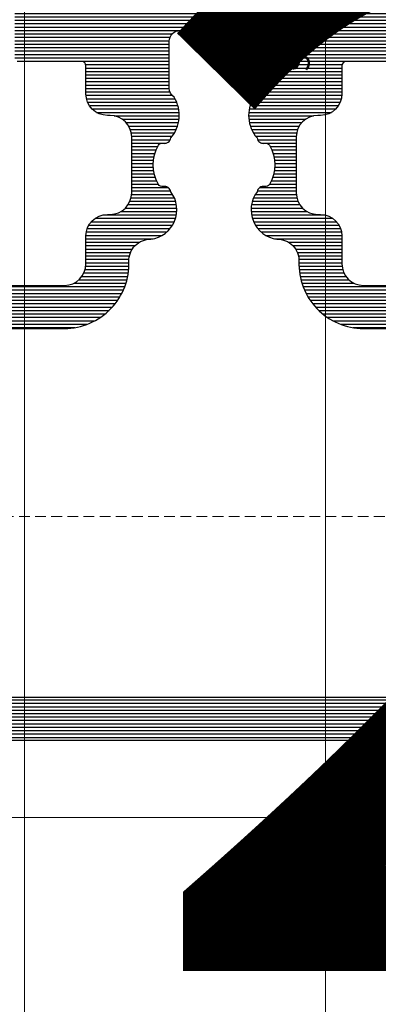
# Model space of a CAD drawing. Units: millimetres. Extents: x 372500 to 395000, y -15510 to -5535.
# Drawn here: x 375888 to 375904, y -14936 to -14890 of the extents above; entities that cross this region are included whole.
import ezdxf
from ezdxf.enums import TextEntityAlignment as Align

# ---------------------------------------------------------------- set-up
doc = ezdxf.new("R2010")
doc.units = ezdxf.units.MM
doc.linetypes.add('DASHED', pattern=[0.75, 0.5, -0.25])
doc.layers.add('0_Hulplijnen', color=11, linetype='Continuous', lineweight=5, plot=False, transparency=0.8)
for name, color, linetype, lineweight in [('1_Bemating', 10, 'Continuous', 13), ('1_Tekst_Werktekening', 2, 'Continuous', 50), ('2_lijn_0.25', 6, 'Continuous', 25)]:
    doc.layers.add(name, color=color, linetype=linetype, lineweight=lineweight)
doc.layers.add('1_PeilmaatRaster', color=11, linetype='Continuous', plot=False, transparency=0.8)
doc.styles.add('ARIAL', font='arial.ttf')
doc.dimstyles.new('META1_3', dxfattribs={"dimscale": 3, "dimtxt": 2.35, "dimasz": 2, "dimexe": 1, "dimexo": 1, "dimgap": 0.5, "dimtad": 1, "dimdec": 0, "dimrnd": 0.5, "dimzin": 12, "dimtxsty": 'ARIAL', "dimcen": 5, "dimclrd": 256, "dimclre": 256, "dimclrt": 7, "dimadec": 1, "dimazin": 3, "dimtp": 0.1, "dimtm": 0.1, "dimtfac": 1, "dimtdec": 0, "dimtix": 1, "dimtmove": 1, "dimatfit": 1, "dimfxl": 1, "dimtfill": 1, "dimtolj": 1, "dimtzin": 0, "dimarcsym": 0})

# ---------------------------------------------------------------- blocks, each defined once
blk = doc.blocks.new('Productrange')
at = {"layer": '0_Hulplijnen', "style": 'ARIAL'}
blk.add_text('2', height=50, dxfattribs=at).set_placement((930.2236178957683, 65.76327235308418), align=Align.RIGHT)
blk.add_attdef('PRODUCTRANGE', text='', height=500, rotation=90, dxfattribs=at).set_placement((-1775.160174349541, 4500), align=Align.CENTER)
blk = doc.blocks.new('hulpkader 3')
at = {"layer": '0_Hulplijnen', "linetype": 'DASHED'}
blk.add_line((-86.90189139793802, -500.0000000000001), (-86.90189139793802, 0), dxfattribs=at)
at = {"layer": '0_Hulplijnen', "linetype": 'Continuous'}
blk.add_line((-72.90189139793802, -500.0000000000001), (-72.90189139793802, 0), dxfattribs=at)
at = {"layer": '0_Hulplijnen'}
for points in [[(-257.6000000000058, -98), (0, -98)], [(-257.6000000000058, -112), (0, -112)]]:
    blk.add_lwpolyline(points, dxfattribs=at)
blk = doc.blocks.new('*D443')
at = {"layer": '1_Bemating', "lineweight": -2, "transparency": 16777216}
for p, q in [((375911.0607996314, -14901.30189139793), (375911.0607996314, -14972.09810859956)), ((375923.3118329952, -14925.51308311907), (375923.3118329952, -14972.09810859956)), ((375905.0607996314, -14969.09810859956), (375899.0607996314, -14969.09810859956)), ((375923.3118329952, -14969.09810859956), (375911.0607996314, -14969.09810859956)), ((375929.3118329952, -14969.09810859956), (375935.3118329952, -14969.09810859956))]:
    blk.add_line(p, q, dxfattribs=at)
at = {"layer": '1_Bemating', "transparency": 16777216}
for points in [[(375905.0607996314, -14968.09810859956), (375905.0607996314, -14970.09810859956), (375911.0607996314, -14969.09810859956)], [(375929.3118329952, -14968.09810859956), (375929.3118329952, -14970.09810859956), (375923.3118329952, -14969.09810859956)]]:
    blk.add_solid(points, dxfattribs=at)
at = {"layer": 'Defpoints', "color": 0, "transparency": 16777216}
for p in [(375911.0607996314, -14898.30189139793), (375923.3118329952, -14922.51308311907), (375911.0607996314, -14969.09810859956)]:
    blk.add_point(p, dxfattribs=at)
at = {"layer": '1_Bemating', "color": 7, "transparency": 16777216, "insert": (375917.1863163133, -14964.05868158728), "char_height": 7.050000000000001, "attachment_point": 5, "style": 'ARIAL', "bg_fill": 3, "box_fill_scale": 1.1, "bg_fill_color": 256, "bg_fill_true_color": 13158600, "bg_fill_transparency": 0}
blk.add_mtext('\\A1;12', dxfattribs=at)
blk = doc.blocks.new('*D444')
at = {"layer": '1_Bemating', "lineweight": -2, "transparency": 16777216}
for p, q in [((375911.0607996314, -14901.30189139793), (375911.0607996314, -14972.09504343)), ((375543.0008472116, -14929.2782875402), (375543.0008472116, -14972.09504343)), ((375905.0607996314, -14969.09504343), (375549.0008472116, -14969.09504343))]:
    blk.add_line(p, q, dxfattribs=at)
at = {"layer": '1_Bemating', "transparency": 16777216}
blk.add_solid([(375905.0607996314, -14968.09504343), (375905.0607996314, -14970.09504343), (375911.0607996314, -14969.09504343)], dxfattribs=at)
at = {"layer": 'Defpoints', "color": 0, "transparency": 16777216}
for p in [(375911.0607996314, -14898.30189139793), (375543.0008472116, -14926.2782875402), (375543.0008472116, -14969.09504343)]:
    blk.add_point(p, dxfattribs=at)
at = {"layer": '1_Bemating', "color": 7, "transparency": 16777216, "insert": (375588.303656422, -14963.03370305045), "char_height": 7.050000000000001, "attachment_point": 5, "style": 'ARIAL', "bg_fill": 3, "box_fill_scale": 1.1, "bg_fill_color": 256, "bg_fill_true_color": 13158600, "bg_fill_transparency": 0}
blk.add_mtext('\\A1;dagmaat stelkozijn', dxfattribs=at)
at = {"layer": '1_Bemating', "transparency": 16777216}
blk.add_solid([(375549.0008472116, -14968.09504343), (375549.0008472116, -14970.09504343), (375543.0008472116, -14969.09504343)], dxfattribs=at)
blk = doc.blocks.new('*D445')
at = {"layer": '1_Bemating', "lineweight": -2, "transparency": 16777216}
for p, q in [((375923.3118329952, -14925.51308311907), (375923.3118329952, -14986.09810859822)), ((375543.0008472116, -14929.2782875402), (375543.0008472116, -14986.09810859822)), ((375917.3118329952, -14983.09810859822), (375549.0008472116, -14983.09810859822))]:
    blk.add_line(p, q, dxfattribs=at)
at = {"layer": '1_Bemating', "transparency": 16777216}
for points in [[(375549.0008472116, -14982.09810859822), (375549.0008472116, -14984.09810859822), (375543.0008472116, -14983.09810859822)], [(375917.3118329952, -14982.09810859822), (375917.3118329952, -14984.09810859822), (375923.3118329952, -14983.09810859822)]]:
    blk.add_solid(points, dxfattribs=at)
at = {"layer": 'Defpoints', "color": 0, "transparency": 16777216}
for p in [(375923.3118329952, -14922.51308311907), (375543.0008472116, -14926.2782875402), (375543.0008472116, -14983.09810859822)]:
    blk.add_point(p, dxfattribs=at)
at = {"layer": '1_Bemating', "color": 7, "transparency": 16777216, "insert": (375575.4543601721, -14977.95528799795), "char_height": 7.050000000000001, "attachment_point": 5, "style": 'ARIAL', "bg_fill": 3, "box_fill_scale": 1.1, "bg_fill_color": 256, "bg_fill_true_color": 13158600, "bg_fill_transparency": 0}
blk.add_mtext('\\A1;framemaat', dxfattribs=at)
blk = doc.blocks.new('A$C5c2c0f6e')
at = {"layer": '0_Hulplijnen', "insert": (-0.01007562641461845, 1.034057325830418), "char_height": 0.9999999999999999, "attachment_point": 1, "rotation": 0.5582597659244241, "style": 'ARIAL'}
blk.add_mtext_dynamic_manual_height_columns('S.', width=1.190870079735758, gutter_width=17.5, heights=[0], dxfattribs=at)
blk = doc.blocks.new('3820')
at = {"layer": '2_lijn_0.25'}
h = blk.add_hatch(dxfattribs=at)
h.set_pattern_fill('ANSI31', color=256, scale=0.05, angle=45)
h.set_pattern_definition([(90, (-1308.497361533934, -1791.417354327029), (-0.15875, 0), [])])
edge = h.paths.add_edge_path()
edge.add_arc((35.50000000000048, 2.424416766574765), 0.9999999999997513, 301.3999999999916, 359.99999999999756, ccw=False)
edge.add_line((36.0210096318408, 1.570865969299575), (34.84585873335186, 0.8535507972751475))
edge.add_arc((35.36686836519243, -1.13686837721616e-13), 0.9999999999999404, 121.4000000000017, 238.5999999999983)
edge.add_line((34.84585873335186, -0.8535507972753749), (36.0210096318408, -1.570865969299575))
edge.add_arc((35.50000000000048, -2.424416766574765), 0.9999999999997501, 2.3874235921539366e-12, 58.60000000000838, ccw=False)
edge.add_line((36.50000000000023, -2.424416766574723), (36.50000000000023, -3.849999999999909))
edge.add_arc((36.3, -3.849999999999881), 0.2000000000002231, 238.5999999999919, 359.99999999999187, ccw=False)
edge.add_line((36.19579807363175, -4.02071015945512), (34.67749623800592, -3.093934760817319))
edge.add_arc((34.52119334845381, -3.349999999999904), 0.2999999999999514, 58.60000000001031, 89.99999999999594)
edge.add_line((34.52119334845383, -3.049999999999955), (34.29999999999995, -3.049999999999955))
edge.add_arc((34.29999999999995, -3.349999999999682), 0.2999999999997272, 90, 180.0000000000434)
edge.add_line((34.00000000000023, -3.349999999999909), (34.00000000000023, -6.117393483883234))
edge.add_arc((35.00000000000023, -6.117393483883284), 1, 179.9999999999972, 305.3816180115533)
edge.add_line((35.57901962816413, -6.932707086248001), (35.84952120127832, -6.740602208041309))
edge.add_arc((35.73371727564497, -6.577539487569431), 0.1999999999994618, 305.3816180118631, 365.3816180116423)
edge.add_line((35.93283569680057, -6.558781706349691), (35.91642041735099, -6.384529512632071))
edge.add_arc((36.11553883850583, -6.36577173141001), 0.1999999999989232, 125.3816180123446, 185.3816180123249, ccw=False)
edge.add_arc((36.11553883850833, -6.365771731408923), 0.199999999999486, 110.3816180120156, 125.381618013109, ccw=False)
edge.add_arc((36.11553883850727, -6.365771731410907), 0.200000000000976, 65.3816180116736, 110.38161801153339, ccw=False)
edge.add_line((36.19885333403067, -6.183951229717422), (36.66651796418842, -6.398246330506481))
edge.add_arc((36.54154622090287, -6.670977083047647), 0.3000000000024964, 25.381618011802118, 65.3816180116724, ccw=False)
edge.add_line((36.81258807890731, -6.54238349374009), (37.83043729195902, -8.68774504218527))
edge.add_arc((37.55939543395453, -8.816338631485971), 0.2999999999996034, 20.381618010643024, 25.381618010614886, ccw=False)
edge.add_arc((37.55939543395636, -8.816338631491677), 0.2999999999998722, -69.61838198782732, 20.381618011786372, ccw=False)
edge.add_arc((37.55939543395399, -8.816338631483948), 0.3000000000079404, 270.3816180121315, 290.3816180120822, ccw=False)
edge.add_line((37.56139356641938, -9.116331977195841), (36.0600494769767, -9.126331813542492))
edge.add_arc((36.05805134451344, -8.826338467833883), 0.3000000000046429, 211.2859012890341, 270.38161801172856, ccw=False)
edge.add_arc((35.54529935944539, -9.137923772066955), 0.299999999999726, 31.28590128885317, 110.3816180115041)
edge.add_line((35.44081796202113, -8.856705640375367), (34.55075043874513, -9.187393772305768))
edge.add_arc((34.20247911399621, -8.25), 1.000000000000001, 270.00000000001995, 290.3816180115678, ccw=False)
edge.add_line((34.20247911399656, -9.25), (31.75000000000023, -9.25))
edge.add_arc((31.75, -9.049999999999955), 0.2000000000000455, 180, 270.00000000006514, ccw=False)
edge.add_line((31.54999999999995, -9.049999999999955), (31.54999999999995, -6.149999999999864))
edge.add_arc((31.35000000000014, -6.149999999999636), 0.1999999999998181, 359.9999999999349, 450.0000000000651)
edge.add_line((31.34999999999991, -5.949999999999818), (30.04999999999995, -5.949999999999818))
edge.add_arc((30.04999999999995, -4.949999999999818), 1, 180, 270, ccw=False)
edge.add_line((29.04999999999995, -4.949999999999818), (29.04999999999995, -4.824999999999818))
edge.add_arc((28.04999999999995, -4.824999999999818), 1, 0, 90)
edge.add_line((28.04999999999995, -3.824999999999818), (25.45000000000005, -3.824999999999818))
edge.add_arc((25.45000000000005, -4.824999999999818), 1, 90, 180)
edge.add_line((24.45000000000005, -4.824999999999818), (24.45000000000005, -4.949999999999818))
edge.add_arc((23.45000000000005, -4.949999999999818), 1, -90, 0, ccw=False)
edge.add_line((23.45000000000005, -5.949999999999818), (22.15000000000009, -5.949999999999818))
edge.add_arc((22.15000000000009, -6.949999999999818), 1, 90, 180)
edge.add_line((21.15000000000009, -6.949999999999818), (21.15000000000009, -14.05525588832552))
edge.add_arc((20.95000000000009, -14.05525588832546), 0.1999999999999993, 284.9999999999807, 359.99999999998323, ccw=False)
edge.add_line((21.00176380902053, -14.24844105358329), (19.90176380902039, -14.54318516525768))
edge.add_arc((19.84999999999978, -14.34999999999999), 0.1999999999999156, 179.9999999999781, 285.0000000000389, ccw=False)
edge.add_line((19.64999999999986, -14.34999999999991), (19.64999999999986, -13.69999999999982))
edge.add_arc((19.44999999999993, -13.6999999999997), 0.1999999999999318, 359.9999999999674, 449.9999999999674)
edge.add_line((19.45000000000005, -13.49999999999977), (18.4311004685344, -13.5))
edge.add_arc((18.43110046853443, -13.70000000000003), 0.2000000000000259, 90.00000000000914, 151.9999999999812)
edge.add_line((18.25451094996265, -13.60610568744278), (17.5234104814283, -14.98110568744278))
edge.add_arc((17.69999999999982, -15.07499999999959), 0.1999999999995909, 152.0000000000573, 180.0000000000662)
edge.add_line((17.50000000000023, -15.07499999999982), (17.50000000000023, -17.87499999999977))
edge.add_arc((17.7000000000003, -17.87500000000011), 0.2000000000000739, 179.9999999999033, 207.9999999999083)
edge.add_line((17.5234104814283, -17.96889431255704), (18.25451094996265, -19.34389431255704))
edge.add_arc((18.43110046853443, -19.24999999999979), 0.2000000000000267, 208.0000000000192, 269.9999999999908)
edge.add_line((18.4311004685344, -19.44999999999982), (19.45000000000005, -19.44999999999982))
edge.add_arc((19.45000000000005, -19.25), 0.1999999999998181, 270, 360.0000000000651)
edge.add_line((19.64999999999986, -19.24999999999977), (19.64999999999986, -18.59999999999991))
edge.add_arc((19.84999999999978, -18.59999999999983), 0.1999999999999176, 74.99999999996118, 180.0000000000214, ccw=False)
edge.add_line((19.90176380902039, -18.40681483474214), (21.00176380902053, -18.7015589464163))
edge.add_arc((20.94999999999998, -18.89474411167421), 0.2000000000001101, 4.0813574742060155e-11, 74.99999999999511, ccw=False)
edge.add_line((21.15000000000009, -18.89474411167407), (21.15000000000009, -24.29999999999973))
edge.add_arc((20.14999999999998, -24.29999999999961), 1.000000000000114, 269.99999999999346, 359.99999999999346, ccw=False)
edge.add_line((20.14999999999986, -25.29999999999973), (19.40069026802826, -25.29999999999973))
edge.add_arc((19.40069026802825, -24.7999999999995), 0.5000000000002274, 205.0000000000235, 270.0000000000004, ccw=False)
edge.add_line((18.94753637450981, -25.01130913087013), (18.46873844259267, -23.98452365234789))
edge.add_arc((18.64999999999983, -23.89999999999969), 0.1999999999998724, 89.99999999998983, 205.0000000000358, ccw=False)
edge.add_line((18.64999999999986, -23.69999999999982), (19.39999999999986, -23.69999999999982))
edge.add_arc((19.39999999999998, -23.49999999999989), 0.1999999999999318, 269.9999999999674, 360.0000000000326)
edge.add_line((19.59999999999991, -23.49999999999977), (19.59999999999991, -23.16407877548363))
edge.add_arc((19.40000000000006, -23.16407877548376), 0.1999999999998536, 3.663998993048653e-11, 40.00000000003605)
edge.add_line((19.55320888862366, -23.03552125354645), (15.62451555807388, -18.35348686266275))
edge.add_arc((17.08000000000017, -17.13219040425819), 1.900000000000262, 170.9312784539685, 219.9999999999988, ccw=False)
edge.add_arc((15.49999999999989, -16.8799999999998), 0.2999999999999912, 77.55772568242628, 170.9312784539699, ccw=False)
edge.add_arc((15.60772794144119, -16.39174321240445), 0.2000000000001143, 257.5577256824211, 330.0308067055236)
edge.add_arc((14.20000000000005, -15.57999999999981), 1.824999999999845, 330.0308067055444, 389.9691932944556)
edge.add_arc((15.60772794144098, -14.76825678759518), 0.2000000000003006, 29.96919329444863, 102.4422743175056)
edge.add_arc((15.49999999999978, -14.27999999999975), 0.2999999999998654, 176.2655051809543, 282.4422743176006, ccw=False)
edge.add_arc((15.00106170706835, -14.24743345510446), 0.1999999999998897, 356.2655051809285, 426.3886311108615)
edge.add_arc((14.20000000000005, -16.0799999999997), 2.200000000000003, 66.38863111088662, 113.6113688891134)
edge.add_arc((13.39893829293148, -14.24743345510453), 0.199999999999845, 113.6113688890603, 183.7344948190529)
edge.add_arc((12.89999999999999, -14.27999999999986), 0.2999999999999607, -102.44227431757929, 3.734494819065617, ccw=False)
edge.add_arc((12.79227205855867, -14.76825678759518), 0.200000000000116, 77.55772568242126, 150.0308067055232)
edge.add_arc((14.19999999999982, -15.57999999999981), 1.824999999999845, 150.0308067055444, 209.9691932944556)
edge.add_arc((12.79227205855867, -16.39174321240445), 0.2000000000001146, 209.9691932944764, 282.4422743175788)
edge.add_arc((12.89999999999988, -16.87999999999966), 0.2999999999998371, 9.068721546008021, 102.4422743175619, ccw=False)
edge.add_arc((11.31999999999947, -17.1321904042584), 1.900000000000293, -39.99999999998943, 9.06872154603792, ccw=False)
edge.add_line((12.77548444192598, -18.35348686266275), (8.846791111376206, -23.03552125354622))
edge.add_arc((9.000000000000284, -23.16407877548371), 0.2000000000003301, 140.0000000000134, 179.9999999999786)
edge.add_line((8.799999999999955, -23.16407877548363), (8.799999999999955, -23.49999999999977))
edge.add_arc((8.999999999999773, -23.5), 0.1999999999998181, 179.9999999999349, 270.0000000000651)
edge.add_line((9, -23.69999999999982), (9.75, -23.69999999999982))
edge.add_arc((9.750000000000036, -23.89999999999969), 0.1999999999998714, -25.000000000035925, 90.00000000001017, ccw=False)
edge.add_line((9.931261557407197, -23.98452365234789), (9.452463625490054, -25.01130913087013))
edge.add_arc((8.999309731971712, -24.79999999999966), 0.5000000000000673, 270.00000000001404, 334.9999999999882, ccw=False)
edge.add_line((8.999309731971834, -25.29999999999973), (7.899999999999864, -25.29999999999973))
edge.add_arc((7.899999999999864, -25.49999999999955), 0.1999999999998181, 90, 180.0000000000651)
edge.add_line((7.700000000000045, -25.49999999999977), (7.700000000000045, -26.29999999999973))
edge.add_arc((7.500000000000114, -26.29999999999984), 0.1999999999999318, -90.00000000003263, 3.26281224261038e-11, ccw=False)
edge.add_line((7.5, -26.49999999999977), (1, -26.49999999999977))
edge.add_arc((1, -25.49999999999977), 1, 180, 270, ccw=False)
edge.add_line((0, -25.49999999999977), (0, 25.49999999999977))
edge.add_arc((1, 25.49999999999955), 1, 90, 179.999999999987, ccw=False)
edge.add_line((1, 26.49999999999955), (7.5, 26.49999999999977))
edge.add_arc((7.499999999999886, 26.29999999999961), 0.2000000000001592, 3.26281224261038e-11, 89.99999999996737, ccw=False)
edge.add_line((7.700000000000045, 26.29999999999973), (7.700000000000045, 25.49999999999977))
edge.add_arc((7.899999999999977, 25.49999999999966), 0.1999999999999318, 179.9999999999674, 269.9999999999674)
edge.add_line((7.899999999999864, 25.29999999999973), (8.999309731971834, 25.29999999999973))
edge.add_arc((8.999309731971712, 24.79999999999966), 0.5000000000000675, 25.000000000011823, 89.99999999998602, ccw=False)
edge.add_line((9.452463625490054, 25.01130913087013), (9.931261557407197, 23.98452365234789))
edge.add_arc((9.750000000000036, 23.89999999999969), 0.1999999999998724, -90.00000000001017, 25.000000000035925, ccw=False)
edge.add_line((9.75, 23.69999999999982), (9, 23.69999999999982))
edge.add_arc((8.999999999999773, 23.5), 0.1999999999998181, 89.99999999993486, 180.0000000000651)
edge.add_line((8.799999999999955, 23.49999999999977), (8.799999999999955, 23.16407877548363))
edge.add_arc((9.000000000000284, 23.16407877548371), 0.2000000000003297, 180.0000000000214, 219.9999999999866)
edge.add_line((8.846791111376206, 23.03552125354622), (12.77548444192621, 18.35348686266252))
edge.add_arc((11.31999999999995, 17.13219040425857), 1.899999999999853, -9.068721546045197, 39.99999999998511, ccw=False)
edge.add_arc((12.89999999999988, 16.87999999999966), 0.2999999999998378, 257.5577256824381, 350.931278453992, ccw=False)
edge.add_arc((12.79227205855867, 16.39174321240445), 0.2000000000001143, 77.55772568242114, 150.0308067055236)
edge.add_arc((14.20000000000005, 15.5799999999997), 1.8250000000001, 150.0308067055449, 209.9691932944551)
edge.add_arc((12.79227205855855, 14.76825678759513), 0.2000000000000983, 209.9691932945396, 282.4422743176164)
edge.add_arc((12.89999999999999, 14.27999999999986), 0.2999999999999608, -3.734494819065617, 102.44227431757918, ccw=False)
edge.add_arc((13.39893829293148, 14.24743345510453), 0.1999999999998445, 176.2655051809471, 246.3886311109397)
edge.add_arc((14.20000000000005, 16.07999999999993), 2.200000000000211, 246.388631110889, 293.611368889111)
edge.add_arc((15.00106170706835, 14.24743345510446), 0.1999999999998906, 293.6113688891385, 363.7344948190715)
edge.add_arc((15.4999999999999, 14.27999999999962), 0.2999999999999681, 77.5577256824256, 183.7344948190196, ccw=False)
edge.add_arc((15.60772794144115, 14.76825678759503), 0.2000000000001895, 257.5577256824369, 330.0308067055078)
edge.add_arc((14.19999999999982, 15.5799999999997), 1.825000000000098, 330.0308067055448, 389.9691932944551)
edge.add_arc((15.60772794144127, 16.39174321240464), 0.1999999999999482, 29.96919329444164, 102.4422743176139)
edge.add_arc((15.49999999999989, 16.8799999999998), 0.2999999999999927, 189.0687215460301, 282.44227431757366, ccw=False)
edge.add_arc((17.08000000000017, 17.13219040425819), 1.900000000000262, 140.0000000000012, 189.0687215460315, ccw=False)
edge.add_line((15.62451555807388, 18.35348686266275), (19.55320888862366, 23.03552125354645))
edge.add_arc((19.40000000000006, 23.16407877548376), 0.1999999999998535, 319.999999999964, 359.9999999999634)
edge.add_line((19.59999999999991, 23.16407877548363), (19.59999999999991, 23.49999999999977))
edge.add_arc((19.39999999999975, 23.49999999999966), 0.2000000000001592, 3.256887993816049e-11, 89.99999999996743)
edge.add_line((19.39999999999986, 23.69999999999982), (18.64999999999986, 23.69999999999982))
edge.add_arc((18.64999999999983, 23.89999999999969), 0.1999999999998714, 154.9999999999641, 270.0000000000102, ccw=False)
edge.add_line((18.46873844259267, 23.98452365234789), (18.94753637450981, 25.01130913087013))
edge.add_arc((19.40069026802825, 24.7999999999995), 0.5000000000002266, 89.9999999999996, 154.9999999999764, ccw=False)
edge.add_line((19.40069026802826, 25.29999999999973), (20.14999999999986, 25.29999999999973))
edge.add_arc((20.14999999999998, 24.29999999999961), 1.000000000000114, 6.480149750132114e-12, 90.00000000000648, ccw=False)
edge.add_line((21.15000000000009, 24.29999999999973), (21.15000000000009, 18.89474411167407))
edge.add_arc((20.94999999999998, 18.89474411167421), 0.2000000000001094, 285.000000000005, 359.9999999999593, ccw=False)
edge.add_line((21.00176380902053, 18.7015589464163), (19.90176380902039, 18.40681483474214))
edge.add_arc((19.84999999999978, 18.59999999999983), 0.1999999999999173, 179.9999999999786, 285.00000000003877, ccw=False)
edge.add_line((19.64999999999986, 18.59999999999991), (19.64999999999986, 19.24999999999977))
edge.add_arc((19.44999999999993, 19.24999999999989), 0.1999999999999318, 359.9999999999674, 449.9999999999674)
edge.add_line((19.45000000000005, 19.44999999999982), (18.4311004685344, 19.44999999999982))
edge.add_arc((18.43110046853443, 19.24999999999979), 0.2000000000000277, 90.00000000000914, 151.9999999999808)
edge.add_line((18.25451094996265, 19.34389431255704), (17.5234104814283, 17.96889431255704))
edge.add_arc((17.7000000000003, 17.87500000000011), 0.2000000000000742, 152.0000000000917, 180.0000000000967)
edge.add_line((17.50000000000023, 17.87499999999977), (17.50000000000023, 15.07499999999982))
edge.add_arc((17.69999999999982, 15.07499999999959), 0.1999999999995907, 179.9999999999339, 207.9999999999427)
edge.add_line((17.5234104814283, 14.98110568744278), (18.25451094996265, 13.60610568744278))
edge.add_arc((18.43110046853458, 13.69999999999985), 0.2000000000000734, 207.9999999999533, 269.9999999999481)
edge.add_line((18.4311004685344, 13.49999999999977), (19.45000000000005, 13.49999999999977))
edge.add_arc((19.44999999999993, 13.6999999999997), 0.1999999999999318, 270.0000000000326, 360.0000000000326)
edge.add_line((19.64999999999986, 13.69999999999982), (19.64999999999986, 14.34999999999968))
edge.add_arc((19.84999999999997, 14.34999999999973), 0.2000000000001094, 75.00000000003303, 180.0000000000142, ccw=False)
edge.add_line((19.90176380902039, 14.54318516525768), (21.00176380902053, 14.24844105358329))
edge.add_arc((20.95000000000009, 14.05525588832546), 0.200000000000001, 1.6825651982799172e-11, 75.00000000001933, ccw=False)
edge.add_line((21.15000000000009, 14.05525588832552), (21.15000000000009, 6.949999999999818))
edge.add_arc((22.15000000000009, 6.949999999999818), 1, 180, 270)
edge.add_line((22.15000000000009, 5.949999999999818), (23.45000000000005, 5.949999999999818))
edge.add_arc((23.45000000000005, 4.949999999999818), 1, 0, 90, ccw=False)
edge.add_line((24.45000000000005, 4.949999999999818), (24.45000000000005, 4.824999999999818))
edge.add_arc((25.45000000000005, 4.824999999999818), 1, 180, 270)
edge.add_line((25.45000000000005, 3.824999999999818), (28.04999999999995, 3.824999999999818))
edge.add_arc((28.04999999999995, 4.824999999999818), 1, 270, 360)
edge.add_line((29.04999999999995, 4.824999999999818), (29.04999999999995, 4.949999999999818))
edge.add_arc((30.04999999999995, 4.949999999999818), 1, 90, 180, ccw=False)
edge.add_line((30.04999999999995, 5.949999999999818), (31.34999999999991, 5.949999999999818))
edge.add_arc((31.35000000000014, 6.149999999999636), 0.1999999999998181, 269.9999999999349, 360.0000000000651)
edge.add_line((31.54999999999995, 6.149999999999864), (31.54999999999995, 9.049999999999955))
edge.add_arc((31.75, 9.049999999999955), 0.2000000000000455, 89.99999999993491, 180, ccw=False)
edge.add_line((31.75000000000023, 9.25), (34.20247911399542, 9.25))
edge.add_arc((34.20247911399508, 8.25), 1, 69.61838198843219, 89.99999999997999, ccw=False)
edge.add_line((34.55075043874399, 9.187393772305768), (35.44081796202113, 8.856705640374912))
edge.add_arc((35.54529935944539, 9.1379237720665), 0.2999999999997248, 249.6183819884959, 328.7140987111468)
edge.add_arc((36.05805134451344, 8.826338467833429), 0.3000000000046419, 89.61838198827138, 148.7140987109659, ccw=False)
edge.add_line((36.0600494769767, 9.126331813542038), (37.56139356641938, 9.116331977195387))
edge.add_arc((37.55939543395399, 8.816338631483493), 0.3000000000079415, 69.61838198791781, 89.61838198786847, ccw=False)
edge.add_arc((37.55939543395636, 8.816338631491222), 0.2999999999998713, -20.381618011786372, 69.61838198782732, ccw=False)
edge.add_arc((37.55939543395453, 8.816338631485516), 0.2999999999996035, 334.61838198938506, 339.61838198935703, ccw=False)
edge.add_line((37.83043729195902, 8.687745042184815), (36.81258807890731, 6.542383493739635))
edge.add_arc((36.54154622090287, 6.670977083047192), 0.3000000000024972, 294.6183819883276, 334.618381988198, ccw=False)
edge.add_line((36.66651796418842, 6.398246330506026), (36.19885333403067, 6.183951229716968))
edge.add_arc((36.11553883850727, 6.365771731410452), 0.2000000000009737, 249.61838198846658, 294.6183819883264, ccw=False)
edge.add_arc((36.11553883850833, 6.365771731408469), 0.1999999999994856, 234.6183819868911, 249.6183819879844, ccw=False)
edge.add_arc((36.11553883850583, 6.365771731409555), 0.1999999999989234, 174.6183819876751, 234.6183819876554, ccw=False)
edge.add_line((35.91642041735099, 6.384529512631616), (35.93283569680057, 6.558781706349237))
edge.add_arc((35.73371727564497, 6.577539487568976), 0.1999999999994624, 354.6183819883577, 414.6183819881369)
edge.add_line((35.84952120127832, 6.740602208040855), (35.57901962816413, 6.932707086247547))
edge.add_arc((35.00000000000023, 6.117393483882829), 1, 54.61838198844672, 180.0000000000029)
edge.add_line((34.00000000000023, 6.117393483882779), (34.00000000000023, 3.349999999999909))
edge.add_arc((34.29999999999995, 3.349999999999682), 0.2999999999997272, 179.9999999999566, 270)
edge.add_line((34.29999999999995, 3.049999999999955), (34.52119334845383, 3.049999999999955))
edge.add_arc((34.52119334845381, 3.349999999999904), 0.2999999999999492, 270.0000000000041, 301.3999999999897)
edge.add_line((34.67749623800592, 3.093934760817319), (36.19579807363175, 4.020710159454893))
edge.add_arc((36.2999999999999, 3.84999999999948), 0.2000000000003175, 1.2289547157706693e-10, 121.39999999995791, ccw=False)
edge.add_line((36.50000000000023, 3.849999999999909), (36.50000000000023, 2.424416766574723))
edge = h.paths.add_edge_path(flags=16)
edge.add_arc((99.71398618381521, -9.574999999996976), 80.56454474411156, 179.7866459292702, 180.2133540707298)
edge.add_line((19.15000000000009, -9.874999999997044), (19.15000000000009, -11.79999999999995))
edge.add_arc((18.95000000000016, -11.79999999999984), 0.1999999999999318, 269.99999999996743, 359.99999999996743, ccw=False)
edge.add_line((18.95000000000005, -11.99999999999977), (18.4311004685344, -11.99999999999977))
edge.add_arc((18.43110046853477, -14.19999999999995), 2.200000000000173, 90.00000000000963, 125.3550747046521)
edge.add_arc((16.74443753257183, -10.90016787921482), 1.561343852190427, 228.0820782373403, 285.36294653843544, ccw=False)
edge.add_arc((14.19999999999999, -15.57999999999961), 3.824999999999919, 66.88911545053767, 207.989441437654)
edge.add_arc((10.64578777618602, -17.46896809610132), 0.199999999999924, -39.9999999999273, 27.9894414377261, ccw=False)
edge.add_line((10.79899666480992, -17.59752561803839), (7.31592049124788, -21.74849416116012))
edge.add_arc((14.74645603066421, -24.55800993234579), 7.943943433274825, 159.2881904602291, 178.2365678212468)
edge.add_arc((6.606734503251161, -24.29999999999909), 0.2000000000002311, 269.99999999992264, 356.11459144970047, ccw=False)
edge.add_line((6.606734503250891, -24.49999999999932), (4.299999999999955, -24.49999999999955))
edge.add_arc((1.079665060425941, -16.9254237134762), 8.230720687971557, 291.52817707402806, 293.03279566629453, ccw=False)
edge.add_line((4.100000000000136, -24.5819464161259), (4.100000000000136, -24.41630330962926))
edge.add_arc((0.6195619814545856, -16.38032204510068), 8.75730801586832, 291.9992428114683, 293.41776376629576, ccw=False)
edge.add_line((3.899999999999864, -24.49999999999977), (2.200000000000045, -24.49999999999977))
edge.add_arc((2.200000000000045, -24.29999999999973), 0.2000000000000455, 180, 270, ccw=False)
edge.add_line((2, -24.29999999999973), (2, -16.59999999999968))
edge.add_arc((2.199999999999932, -16.5999999999998), 0.1999999999999318, 89.99999999996737, 179.9999999999674, ccw=False)
edge.add_arc((2.200000000000031, -16.59999999999992), 0.2000000000000597, 3.979039320256561e-12, 89.99999999999591, ccw=False)
edge.add_arc((2.600000000000136, -16.59999999999992), 0.2000000000000455, 180, 270)
edge.add_line((2.600000000000136, -16.79999999999997), (3.700000000000045, -16.79999999999997))
edge.add_arc((3.700000000000045, -16.59999999999992), 0.2000000000000455, 270, 360)
edge.add_line((3.900000000000091, -16.59999999999992), (3.900000000000091, -16.09999999999991))
edge.add_arc((2.400000000000091, -16.09999999999991), 1.5, 0, 90)
edge.add_line((2.400000000000091, -14.59999999999991), (2.200000000000045, -14.59999999999968))
edge.add_arc((2.200000000000045, -14.39999999999964), 0.2000000000000455, 180, 270, ccw=False)
edge.add_line((2, -14.39999999999964), (2, 14.39999999999964))
edge.add_arc((2.200000000000045, 14.39999999999964), 0.2000000000000455, 90, 180, ccw=False)
edge.add_line((2.200000000000045, 14.59999999999968), (2.400000000000091, 14.59999999999945))
edge.add_arc((2.400000000000091, 16.09999999999945), 1.5, 270, 360)
edge.add_line((3.900000000000091, 16.09999999999945), (3.900000000000091, 16.59999999999945))
edge.add_arc((3.700000000000045, 16.59999999999945), 0.2000000000000455, 0, 90)
edge.add_line((3.700000000000045, 16.7999999999995), (2.600000000000136, 16.7999999999995))
edge.add_arc((2.600000000000136, 16.59999999999945), 0.2000000000000455, 90, 180)
edge.add_arc((2.200000000000031, 16.59999999999947), 0.2000000000000597, 270.0000000000041, 359.9999999999959, ccw=False)
edge.add_arc((2.199999999999932, 16.5999999999998), 0.1999999999999318, 180.0000000000326, 270.00000000003257, ccw=False)
edge.add_line((2, 16.59999999999968), (1.999999999999773, 24.40634362418632))
edge.add_arc((2.199999999999704, 24.40634362418621), 0.1999999999999318, 89.99999999996737, 179.9999999999674, ccw=False)
edge.add_line((2.199999999999818, 24.60634362418614), (3.899999999999636, 24.60634362418614))
edge.add_arc((2.552918642155387, 21.15420154044411), 3.705659610783792, 65.3236841419465, 68.68347107246308, ccw=False)
edge.add_line((4.099999999999909, 24.52146339886917), (4.100000000000136, 24.68915361625))
edge.add_arc((-82.62741062541498, -185.0549900502076), 226.9675077101676, 67.48067904420202, 67.53532380042532, ccw=False)
edge.add_line((4.299999999999955, 24.60634362418614), (6.606734503250891, 24.60634362418591))
edge.add_arc((6.606734503251154, 24.40634362418567), 0.2000000000002373, 3.88540855030152, 90.00000000007532, ccw=False)
edge.add_arc((15.38888612680531, 24.67295696015257), 8.586341293914534, 181.6888954289043, 199.9131138185221)
edge.add_line((7.31592049124788, 21.74849416116012), (10.79899666480992, 17.59752561803839))
edge.add_arc((10.64578777618603, 17.46896809610132), 0.1999999999999177, -27.98944143772718, 39.99999999992889, ccw=False)
edge.add_arc((14.2, 15.57999999999963), 3.824999999999928, 152.0105585623464, 293.110884549462)
edge.add_arc((16.74443753257182, 10.90016787921488), 1.56134385219037, 74.63705346156331, 131.9179217626608, ccw=False)
edge.add_arc((18.43110046853478, 14.19999999999998), 2.200000000000206, 234.6449252953482, 269.9999999999901)
edge.add_line((18.4311004685344, 11.99999999999977), (18.95000000000005, 11.99999999999977))
edge.add_arc((18.95000000000016, 11.79999999999984), 0.1999999999999318, 3.26281224261038e-11, 90.00000000003263, ccw=False)
edge.add_line((19.15000000000009, 11.79999999999995), (19.15000000000009, 6.949999999999818))
edge.add_arc((22.15000000000008, 6.94999999999977), 2.999999999999989, 179.9999999999991, 272.1307861043509)
edge.add_arc((22.29872264563642, 2.952765759343561), 0.9999999999999469, -1.4377960364822115, 92.13078610435508, ccw=False)
edge.add_arc((24.66718115605072, 3.106710015199178), 1.380432667803514, 187.4519964494138, 306.9656772764141)
edge.add_arc((25.44999999999995, 2.299999999999817), 0.2999999999999537, 279.0687215460223, 372.4422743175813)
edge.add_arc((25.9382567875953, 2.407727941441013), 0.2000000000001417, 119.9691932944155, 192.442274317539, ccw=False)
edge.add_arc((26.75000000000011, 1.000000000000002), 1.824999999999843, 60.03080670554442, 119.96919329445569, ccw=False)
edge.add_arc((27.56174321240482, 2.407727941441174), 0.2000000000000522, -12.442274317592023, 60.03080670553669, ccw=False)
edge.add_arc((28.05000000000022, 2.299999999999963), 0.3000000000000892, 167.557725682453, 260.9312784539928)
edge.add_arc((29.05815858698241, 3.234348456582722), 1.621214114777145, 229.3813816186323, 301.1491473007041)
edge.add_arc((30.31638379120086, 1.574999999999733), 0.5000000000000865, 89.99999999999511, 147.0607156668344, ccw=False)
edge.add_line((30.31638379120091, 2.074999999999818), (32.50000000000023, 2.074999999999818))
edge.add_arc((32.50000000000023, 1.574999999999818), 0.5, 0, 90, ccw=False)
edge.add_line((33.00000000000023, 1.574999999999818), (33.00000000000023, -1.574999999999818))
edge.add_arc((32.50000000000023, -1.574999999999818), 0.5, -90, 0, ccw=False)
edge.add_line((32.50000000000023, -2.074999999999818), (30.31638379120091, -2.074999999999818))
edge.add_arc((30.31638379120066, -1.574999999999827), 0.4999999999999911, 212.9392843331908, 270.0000000000277, ccw=False)
edge.add_arc((29.05815858698224, -3.234348456582791), 1.621214114777093, 58.85085269928805, 130.6186183813617)
edge.add_arc((28.05000000000021, -2.299999999999953), 0.3000000000000762, 99.06872154600484, 192.4422743175496)
edge.add_arc((27.56174321240481, -2.407727941441169), 0.2000000000000642, -60.030806705534076, 12.442274317589408, ccw=False)
edge.add_arc((26.75000000000011, -1.000000000000025), 1.824999999999823, 240.030806705544, 299.96919329445603, ccw=False)
edge.add_arc((25.9382567875953, -2.407727941441013), 0.2000000000001422, 167.557725682461, 240.0308067055845, ccw=False)
edge.add_arc((25.44999999999995, -2.299999999999817), 0.2999999999999541, 347.5577256824187, 440.9312784539777)
edge.add_arc((24.66718115605098, -3.106710015198813), 1.380432667803069, 53.03432272358518, 172.5480035505895)
edge.add_arc((22.29872264563699, -2.952765759343451), 1.00000000000006, -92.13078610436162, 1.4377960364886917, ccw=False)
edge.add_arc((22.15000000000009, -6.949999999999763), 2.999999999999999, 87.86921389564067, 180.0000000000011)
edge.add_line((19.15000000000009, -6.949999999999818), (19.15000000000009, -8.374999999996817))
edge.add_line((19.15000000000009, -8.374999999997044), (19.15000000000009, -8.974999999996953))
edge.add_line((19.15000000000009, -8.974999999996953), (19.15000000000009, -9.274999999996908))
for points in [[(31.54999999999995, -9.049999999999955), (31.54999999999995, -6.149999999999864, 0.414213562373761), (31.34999999999991, -5.949999999999818), (30.04999999999995, -5.949999999999818, -0.414213562373095), (29.04999999999995, -4.949999999999818), (29.04999999999995, -4.824999999999818, 0.414213562373095), (28.04999999999995, -3.824999999999818), (25.45000000000005, -3.824999999999818, 0.414213562373095), (24.45000000000005, -4.824999999999818), (24.45000000000005, -4.949999999999818, -0.414213562373095), (23.45000000000005, -5.949999999999818), (22.15000000000009, -5.949999999999818, 0.414213562373095), (21.15000000000009, -6.949999999999818), (21.15000000000009, -14.05525588832552, -0.3394542588633863)], [(0, -25.49999999999977), (0, 25.49999999999977, -0.4142135623730284)], [(21.15000000000009, 14.05525588832552), (21.15000000000009, 6.949999999999818, 0.414213562373095), (22.15000000000009, 5.949999999999818), (23.45000000000005, 5.949999999999818, -0.414213562373095), (24.45000000000005, 4.949999999999818), (24.45000000000005, 4.824999999999818, 0.414213562373095), (25.45000000000005, 3.824999999999818), (28.04999999999995, 3.824999999999818, 0.414213562373095), (29.04999999999995, 4.824999999999818), (29.04999999999995, 4.949999999999818, -0.414213562373095), (30.04999999999995, 5.949999999999818), (31.34999999999991, 5.949999999999818, 0.414213562373761), (31.54999999999995, 6.149999999999864), (31.54999999999995, 9.049999999999955, -0.414213562373428)], [(2, -14.39999999999964), (2, 14.39999999999964, -0.4142135623730951)], [(19.15000000000009, 11.79999999999995), (19.15000000000009, 6.949999999999818, 0.42514846273569), (22.26154198422728, 3.952074319507574, -0.4325758944796324), (23.29840780084487, 2.92767411819068, 0.574524436666857), (25.49728570079833, 2.003749999999854, 0.4315660535328581), (25.74295407255704, 2.364636764864599, -0.3272033604621432), (25.83834993068399, 2.580986765003217, -0.2676610721695818), (27.66165006931624, 2.580986765003217, -0.3272033604621682), (27.75704592744296, 2.364636764864599, 0.4315660535327578), (28.0027142992019, 2.003749999999854, 0.323799772869324), (29.89676016892122, 1.846874999999727, -0.2542496748889659), (30.31638379120091, 2.074999999999818), (32.50000000000023, 2.074999999999818, -0.4142135623730951), (33.00000000000023, 1.574999999999818), (33.00000000000023, -1.574999999999818, -0.4142135623730951), (32.50000000000023, -2.074999999999818), (30.31638379120091, -2.074999999999818, -0.2542496748889546), (29.89676016892122, -1.846874999999955, 0.323799772869333), (28.0027142992019, -2.003749999999854, 0.4315660535327854), (27.75704592744296, -2.364636764864599, -0.3272033604621434), (27.66165006931624, -2.580986765003217, -0.2676610721695852), (25.83834993068399, -2.580986765003217, -0.3272033604621432), (25.74295407255704, -2.364636764864599, 0.4315660535328581), (25.49728570079833, -2.003749999999854, 0.5745244366668806), (23.29840780084555, -2.927674118190453, -0.4325758944796998), (22.26154198422773, -3.952074319507574, 0.4251484627357347), (19.15000000000009, -6.949999999999818), (19.15000000000009, -8.374999999996817)]]:
    blk.add_lwpolyline(points, format="xyb", dxfattribs=at)
blk.add_blockref('A$C5c2c0f6e', (31.07659963796686, -4.488023007413318))
blk = doc.blocks.new('*D427')
at = {"layer": '1_Bemating', "lineweight": -2, "transparency": 16777216}
for p, q in [((375543.0008472116, -14817.51308311907), (375543.0008472116, -14770.30189139793)), ((375923.3118329952, -14916.26308311907), (375923.3118329952, -14770.30189139793)), ((375549.0008472116, -14773.30189139793), (375917.3118329952, -14773.30189139793))]:
    blk.add_line(p, q, dxfattribs=at)
at = {"layer": '1_Bemating', "transparency": 16777216}
for points in [[(375549.0008472116, -14772.30189139793), (375549.0008472116, -14774.30189139793), (375543.0008472116, -14773.30189139793)], [(375917.3118329952, -14772.30189139793), (375917.3118329952, -14774.30189139793), (375923.3118329952, -14773.30189139793)]]:
    blk.add_solid(points, dxfattribs=at)
at = {"layer": 'Defpoints', "color": 0, "transparency": 16777216}
for p in [(375923.3118329952, -14773.30189139793), (375543.0008472116, -14820.51308311907), (375923.3118329952, -14919.26308311907)]:
    blk.add_point(p, dxfattribs=at)
at = {"layer": '1_Bemating', "color": 7, "transparency": 16777216, "insert": (375584, -14768.15426179356), "char_height": 7.050000000000001, "attachment_point": 5, "style": 'ARIAL', "bg_fill": 3, "box_fill_scale": 1.1, "bg_fill_color": 256, "bg_fill_true_color": 13158600, "bg_fill_transparency": 0}
blk.add_mtext('\\A1;frame nr.3820', dxfattribs=at)
blk = doc.blocks.new('*D428')
at = {"layer": '1_Tekst_Werktekening', "lineweight": -2, "transparency": 16777216}
for p, q in [((375543.0008472116, -14817.51308311907), (375543.0008472116, -14756.30189139719)), ((375923.3118329952, -14916.26308311907), (375923.3118329952, -14756.30189139719)), ((375549.0008472116, -14759.30189139719), (375917.3118329952, -14759.30189139719))]:
    blk.add_line(p, q, dxfattribs=at)
at = {"layer": '1_Tekst_Werktekening', "transparency": 16777216}
for points in [[(375549.0008472116, -14758.30189139719), (375549.0008472116, -14760.30189139719), (375543.0008472116, -14759.30189139719)], [(375917.3118329952, -14758.30189139719), (375917.3118329952, -14760.30189139719), (375923.3118329952, -14759.30189139719)]]:
    blk.add_solid(points, dxfattribs=at)
at = {"layer": 'Defpoints', "color": 0, "transparency": 16777216}
for p in [(375923.3118329952, -14759.30189139719), (375543.0008472116, -14820.51308311907), (375923.3118329952, -14919.26308311907)]:
    blk.add_point(p, dxfattribs=at)
at = {"layer": '1_Tekst_Werktekening', "color": 7, "transparency": 16777216, "insert": (375902, -14754.21918334808), "char_height": 7.050000000000001, "attachment_point": 5, "style": 'ARIAL', "bg_fill": 3, "box_fill_scale": 1.1, "bg_fill_color": 256, "bg_fill_true_color": 13158600, "bg_fill_transparency": 0}
blk.add_mtext('\\A1;hoh', dxfattribs=at)

msp = doc.modelspace()

# ---------------------------------------------------------------- block references
at = {"layer": '0_Hulplijnen', "rotation": 269.9999999999999}
msp.add_blockref('hulpkader 3', (376000, -15000), dxfattribs=at)
at = {"layer": '1_PeilmaatRaster'}
msp.add_blockref('Productrange', (375000, -15000), dxfattribs=at)

# ---------------------------------------------------------------- next in the draw order: dimensions: what is measured, and where the dimension line sits
at = {"layer": '1_Bemating'}
dim = msp.add_linear_dim(base=(375911.0607996314, -14969.09810859956), p1=(375923.3118329952, -14922.51308311907), p2=(375911.0607996314, -14898.30189139793), dimstyle='META1_3', override={"dimdec": 0, "dimrnd": 0.1}, dxfattribs=at)
dim.commit()
dim.dimension.update_dxf_attribs({"geometry": '*D443', "text_midpoint": (375917.1863163133, -14964.05868158728)})

# ---------------------------------------------------------------- next in the draw order: dimensions: what is measured, and where the dimension line sits
dim = msp.add_linear_dim(base=(375543.0008472116, -14969.09504343), p1=(375911.0607996314, -14898.30189139793), p2=(375543.0008472116, -14926.2782875402), text='dagmaat stelkozijn', dimstyle='META1_3', override={"dimdec": 0, "dimrnd": 0.1}, dxfattribs=at)
dim.commit()
dim.dimension.update_dxf_attribs({"geometry": '*D444', "text_midpoint": (375588.303656422, -14969.09504343245), "dimtype": 128})

# ---------------------------------------------------------------- next in the draw order: dimensions: what is measured, and where the dimension line sits
dim = msp.add_linear_dim(base=(375543.0008472116, -14983.09810859822), p1=(375923.3118329952, -14922.51308311907), p2=(375543.0008472116, -14926.2782875402), text='framemaat', dimstyle='META1_3', override={"dimjust": 2, "dimdec": 0, "dimrnd": 0.1}, dxfattribs=at)
dim.commit()
dim.dimension.update_dxf_attribs({"geometry": '*D445', "text_midpoint": (375575.4543601721, -14977.95528799795)})

# ---------------------------------------------------------------- next in the draw order: block references
at = {"layer": '2_lijn_0.25', "rotation": 90.00000000000001}
msp.add_blockref('3820', (375896.8118329952, -14923.51308311907), dxfattribs=at)

# ---------------------------------------------------------------- next in the draw order: dimensions: what is measured, and where the dimension line sits
at = {"layer": '1_Bemating'}
dim = msp.add_linear_dim(base=(375923.3118329952, -14773.30189139793), p1=(375543.0008472116, -14820.51308311907), p2=(375923.3118329952, -14919.26308311907), angle=180, text='frame nr.3820', dimstyle='META1_3', override={"dimdec": 0, "dimrnd": 0.1}, dxfattribs=at)
dim.commit()
dim.dimension.update_dxf_attribs({"geometry": '*D427', "text_midpoint": (375584, -14773.30189139793), "dimtype": 128})

# ---------------------------------------------------------------- next in the draw order: dimensions: what is measured, and where the dimension line sits
at = {"layer": '1_Tekst_Werktekening'}
dim = msp.add_linear_dim(base=(375923.3118329952, -14759.30189139719), p1=(375543.0008472116, -14820.51308311907), p2=(375923.3118329952, -14919.26308311907), text='hoh', dimstyle='META1_3', override={"dimjust": 2}, dxfattribs=at)
dim.commit()
dim.dimension.update_dxf_attribs({"geometry": '*D428', "text_midpoint": (375902, -14759.30189139719), "dimtype": 128})

doc.saveas('drawing.dxf')
